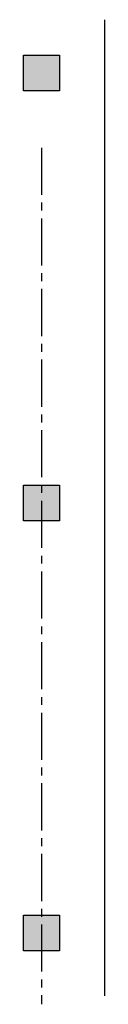
# Model space of a CAD drawing. Extents: x 793685 to 1805412, y -1292936 to -660244.
# Drawn here: x 1804512 to 1805412, y -1292936 to -1281957 of the extents above; entities that cross this region are included whole.
import ezdxf

# ---------------------------------------------------------------- set-up
doc = ezdxf.new("R2010")
doc.units = 0
doc.header["$LTSCALE"] = 700
doc.header["$MEASUREMENT"] = 0
doc.linetypes.add('CENTER2', pattern=[1.125, 0.75, -0.125, 0.125, -0.125])
doc.layers.add('ASHADE', color=7, linetype='Continuous')

msp = doc.modelspace()

# ---------------------------------------------------------------- hatches: boundary and pattern name
at = {"layer": 'ASHADE', "linetype": 'ByBlock', "lineweight": -3}
h = msp.add_hatch(color=7, dxfattribs=at)
h.dxf.hatch_style = 1
h.paths.add_polyline_path([(1804712.4, -1282351.5), (1804912.4, -1282351.5), (1804912.4, -1282751.5), (1804512.4, -1282751.5), (1804512.4, -1282351.5)])
h = msp.add_hatch(color=7, dxfattribs=at)
h.dxf.hatch_style = 1
h.paths.add_polyline_path([(1804712.4, -1287146.5), (1804912.4, -1287146.5), (1804912.4, -1287546.5), (1804512.4, -1287546.5), (1804512.4, -1287146.5)])
h = msp.add_hatch(color=7, dxfattribs=at)
h.dxf.hatch_style = 1
h.paths.add_polyline_path([(1804712.4, -1291941.5), (1804912.4, -1291941.5), (1804912.4, -1292341.5), (1804512.4, -1292341.5), (1804512.4, -1291941.5)])

# ---------------------------------------------------------------- linework, layer by layer
at = {"layer": 'ASHADE', "color": 0, "linetype": 'ByBlock', "lineweight": -3}
for p, q in [((1805412.4, -1281956.8), (1805412.4, -1292841.5)), ((1804512.4, -1282751.5), (1804512.4, -1282351.5)), ((1804512.4, -1282351.5), (1804712.4, -1282351.5)), ((1804712.4, -1282351.5), (1804912.4, -1282351.5)), ((1804912.4, -1282351.5), (1804912.4, -1282751.5)), ((1804912.4, -1282751.5), (1804512.4, -1282751.5)), ((1804512.4, -1287546.5), (1804512.4, -1287146.5)), ((1804512.4, -1287146.5), (1804712.4, -1287146.5)), ((1804712.4, -1287146.5), (1804912.4, -1287146.5)), ((1804912.4, -1287146.5), (1804912.4, -1287546.5)), ((1804912.4, -1287546.5), (1804512.4, -1287546.5)), ((1804512.4, -1292341.5), (1804512.4, -1291941.5)), ((1804512.4, -1291941.5), (1804712.4, -1291941.5)), ((1804712.4, -1291941.5), (1804912.4, -1291941.5)), ((1804912.4, -1291941.5), (1804912.4, -1292341.5)), ((1804912.4, -1292341.5), (1804512.4, -1292341.5))]:
    msp.add_line(p, q, dxfattribs=at)
at = {"layer": 'ASHADE', "color": 1, "linetype": 'CENTER2', "lineweight": -3}
msp.add_line((1804712.4, -1283384.5), (1804712.4, -1292936.1), dxfattribs=at)

doc.saveas('drawing.dxf')
